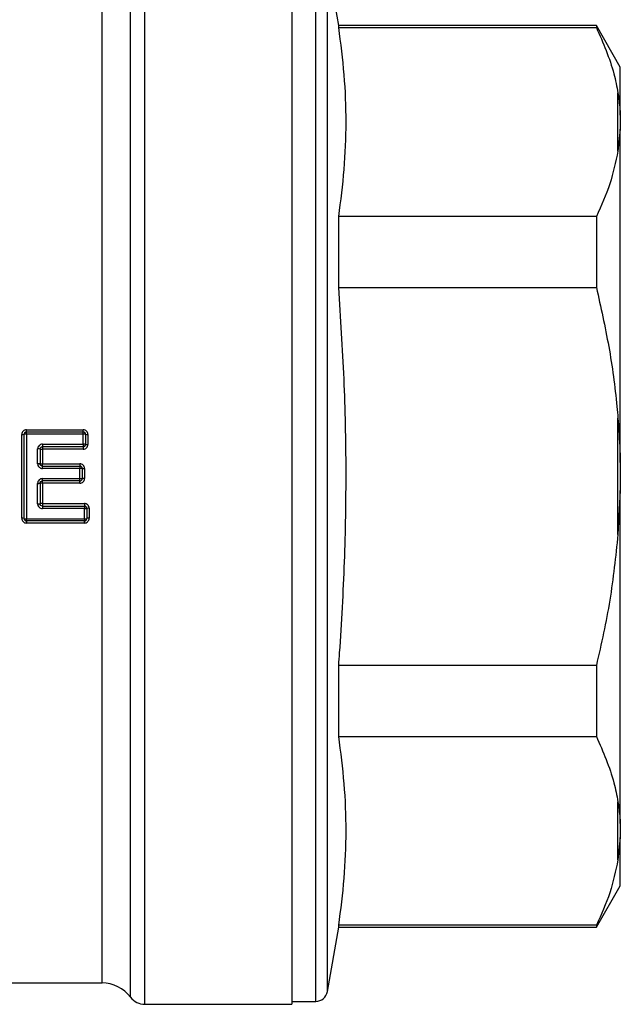
# Model space of a CAD drawing. Units: millimetres. Extents: x 140 to 267, y 88 to 274.
# Drawn here: x 241 to 267, y 204 to 245 of the extents above; entities that cross this region are included whole.
import ezdxf

# ---------------------------------------------------------------- set-up
doc = ezdxf.new("R2010")
doc.units = ezdxf.units.MM

msp = doc.modelspace()

# ---------------------------------------------------------------- linework, layer by layer
at = {"color": 8, "linetype": 'Continuous', "lineweight": 25}
for p, q in [((246.578, 226.056), (246.578, 248.306)), ((253.786, 226.056), (253.786, 248.181)), ((245.978, 226.056), (245.978, 248.006)), ((254.278, 226.056), (254.278, 247.768)), ((244.778, 226.056), (244.778, 247.406)), ((244.778, 204.706), (244.778, 226.056)), ((245.978, 204.106), (245.978, 226.056)), ((246.578, 203.806), (246.578, 226.056)), ((253.786, 203.931), (253.786, 226.056)), ((254.278, 204.344), (254.278, 226.056))]:
    msp.add_line(p, q, dxfattribs=at)
at = {"color": 7, "linetype": 'Continuous', "lineweight": 25}
for p, q in [((252.778, 248.306), (252.778, 203.806)), ((254.756, 245.056), (254.278, 247.768)), ((265.618, 245.056), (254.756, 245.056)), ((254.756, 244.977), (254.756, 245.056)), ((254.756, 244.977), (265.618, 244.977)), ((266.628, 243.306), (265.618, 245.056)), ((265.618, 245.056), (265.618, 244.977)), ((266.628, 241.281), (266.628, 243.306)), ((266.528, 239.77), (266.528, 242.22)), ((266.628, 241.281), (266.628, 240.691)), ((266.628, 240.691), (266.528, 239.77)), ((266.628, 226.646), (266.628, 240.691)), ((254.756, 234.021), (254.756, 237.012)), ((265.618, 237.012), (254.756, 237.012)), ((265.618, 237.012), (265.618, 234.021)), ((254.756, 234.021), (265.618, 234.021)), ((266.528, 223.605), (266.528, 228.507)), ((241.488, 224.281), (241.488, 227.831)), ((241.588, 227.931), (241.588, 228.022)), ((241.588, 228.022), (243.984, 228.022)), ((241.588, 227.839), (241.588, 227.931)), ((241.588, 227.931), (243.984, 227.931)), ((241.588, 227.839), (241.588, 224.273)), ((243.984, 227.839), (241.588, 227.839)), ((243.984, 227.931), (243.984, 228.022)), ((243.984, 227.839), (243.984, 227.931)), ((243.984, 227.412), (243.984, 227.839)), ((244.084, 227.831), (244.084, 227.406)), ((241.388, 224.289), (241.388, 227.823)), ((244.184, 227.823), (244.184, 227.4)), ((242.061, 226.591), (242.061, 227.211)), ((242.161, 227.206), (242.161, 226.589)), ((242.261, 227.412), (243.984, 227.412)), ((242.261, 227.412), (242.261, 227.306)), ((243.984, 227.306), (242.261, 227.306)), ((242.261, 227.306), (242.261, 227.201)), ((242.261, 227.201), (242.261, 226.586)), ((243.984, 227.201), (242.261, 227.201)), ((243.984, 227.412), (243.984, 227.306)), ((243.984, 227.306), (243.984, 227.201)), ((242.261, 226.586), (243.84, 226.586)), ((242.261, 226.489), (242.261, 226.586)), ((243.84, 226.586), (243.84, 226.489)), ((266.628, 226.646), (266.628, 225.466)), ((242.261, 226.39), (242.261, 226.489)), ((242.261, 226.489), (243.84, 226.489)), ((243.84, 226.39), (242.261, 226.39)), ((243.84, 226.489), (243.84, 226.39)), ((243.84, 225.963), (243.84, 226.39)), ((243.94, 226.389), (243.94, 225.964)), ((244.04, 226.387), (244.04, 225.964)), ((242.061, 224.901), (242.061, 225.762)), ((242.161, 225.764), (242.161, 224.906)), ((242.261, 225.963), (243.84, 225.963)), ((242.261, 225.864), (242.261, 225.963)), ((243.84, 225.864), (242.261, 225.864)), ((242.261, 225.765), (242.261, 225.864)), ((243.84, 225.765), (242.261, 225.765)), ((242.261, 225.765), (242.261, 224.911)), ((243.84, 225.864), (243.84, 225.963)), ((243.84, 225.765), (243.84, 225.864)), ((266.628, 225.466), (266.528, 223.605)), ((266.628, 211.421), (266.628, 225.466)), ((242.261, 224.911), (244.032, 224.911)), ((242.261, 224.911), (242.261, 224.806)), ((242.261, 224.806), (242.261, 224.7)), ((242.261, 224.806), (244.032, 224.806)), ((244.032, 224.7), (242.261, 224.7)), ((244.032, 224.911), (244.032, 224.806)), ((244.032, 224.806), (244.032, 224.7)), ((244.032, 224.273), (244.032, 224.7)), ((244.132, 224.706), (244.132, 224.281)), ((244.232, 224.712), (244.232, 224.289)), ((241.588, 224.273), (244.032, 224.273)), ((241.588, 224.181), (241.588, 224.273)), ((244.032, 224.181), (241.588, 224.181)), ((241.588, 224.181), (241.588, 224.09)), ((244.032, 224.273), (244.032, 224.181)), ((244.032, 224.09), (244.032, 224.181)), ((244.032, 224.09), (241.588, 224.09)), ((254.756, 215.099), (254.756, 218.091)), ((265.618, 218.091), (254.756, 218.091)), ((265.618, 218.091), (265.618, 215.099)), ((254.756, 215.099), (265.618, 215.099)), ((266.528, 209.892), (266.528, 212.342)), ((266.628, 211.421), (266.628, 210.831)), ((266.628, 210.831), (266.528, 209.892)), ((266.628, 208.806), (266.628, 210.831)), ((265.618, 207.056), (266.628, 208.806)), ((254.756, 207.056), (254.756, 207.135)), ((265.618, 207.135), (254.756, 207.135)), ((265.618, 207.135), (265.618, 207.056)), ((254.278, 204.344), (254.756, 207.056)), ((254.756, 207.056), (265.618, 207.056)), ((226.199, 204.706), (244.778, 204.706)), ((246.578, 203.806), (252.778, 203.806)), ((252.778, 203.931), (253.786, 203.931))]:
    msp.add_line(p, q, dxfattribs=at)
for centre, radius, start, end in [((241.413, 228.131), 0.309, 265.3959, 284.065), ((241.588, 227.831), 0.1, 90, 180), ((241.563, 227.529), 0.311, 85.4161, 104.0012), ((243.984, 227.831), 0.1, 0, 90), ((244.009, 227.529), 0.311, 75.9988, 94.5839), ((244.159, 228.131), 0.309, 255.935, 274.6041), ((244.009, 227.008), 0.405, 79.3016, 93.5291), ((242.086, 226.739), 0.473, 80.8705, 93.0202), ((242.236, 227.671), 0.471, 260.8283, 273.0339), ((243.984, 227.406), 0.1, 270, 0), ((244.159, 227.802), 0.403, 259.2524, 273.545), ((242.086, 225.578), 1.014, 85.7555, 91.4125), ((242.236, 227.595), 1.009, 265.7357, 271.4191), ((243.84, 226.389), 0.1, 0, 90), ((243.865, 224.77), 1.621, 87.3474, 90.8836), ((244.015, 228), 1.613, 267.3351, 270.8877), ((242.086, 227.606), 1.844, 269.2234, 272.3308), ((242.236, 223.929), 1.836, 89.2198, 92.3417), ((243.865, 231.8), 5.837, 269.7546, 270.7362), ((243.84, 225.964), 0.1, 270, 0), ((244.015, 220.154), 5.81, 89.7535, 90.7397), ((242.086, 225.373), 0.473, 266.9798, 279.1295), ((242.236, 224.441), 0.471, 86.9661, 99.1717), ((244.032, 224.706), 0.1, 0, 90), ((244.057, 225.103), 0.405, 266.4709, 280.6984), ((244.207, 224.31), 0.403, 86.455, 100.7476), ((241.413, 223.981), 0.309, 75.935, 94.6041), ((241.563, 224.582), 0.311, 255.9988, 274.5839), ((241.588, 224.281), 0.1, 180, 270), ((244.057, 224.582), 0.311, 265.4161, 284.0012), ((244.032, 224.281), 0.1, 270, 0), ((244.207, 223.981), 0.309, 85.3959, 104.065), ((244.778, 203.206), 1.5, 36.8699, 90), ((253.786, 204.431), 0.5, 270, 350), ((246.578, 204.556), 0.75, 216.8699, 270)]:
    msp.add_arc(centre, radius, start, end, dxfattribs=at)
for points, knots in [([(254.756, 237.012), (254.843, 237.673), (255.015, 238.995), (255.089, 240.986), (255.016, 242.982), (254.843, 244.312), (254.756, 244.977)], [0, 0, 0, 0, 0.249123, 0.49857, 0.749103, 1, 1, 1, 1]), ([(265.618, 244.977), (265.901, 244.329), (266.3, 243.417), (266.477, 242.488), (266.528, 242.22)], [0, 0, 0, 0, 0.7109424, 1, 1, 1, 1]), ([(266.528, 242.22), (266.542, 242.132), (266.59, 241.821), (266.612, 241.507), (266.628, 241.281)], [0, 0, 0, 0, 0.282556, 1, 1, 1, 1]), ([(266.528, 239.77), (266.431, 239.307), (266.236, 238.379), (265.824, 237.469), (265.618, 237.012)], [0, 0, 0, 0, 0.498377, 1, 1, 1, 1]), ([(254.756, 218.091), (254.769, 218.267), (254.875, 219.721), (255.023, 222.456), (255.089, 226.305), (255.008, 230.164), (254.84, 232.734), (254.756, 234.021)], [0, 0, 0, 0, 0.033259, 0.274138, 0.51532, 0.757497, 1, 1, 1, 1]), ([(265.618, 234.021), (265.803, 233.193), (266.175, 231.534), (266.426, 229.684), (266.514, 228.671), (266.528, 228.507)], [0, 0, 0, 0, 0.454691, 0.911522, 1, 1, 1, 1]), ([(266.528, 228.507), (266.542, 228.332), (266.59, 227.712), (266.612, 227.092), (266.628, 226.646)], [0, 0, 0, 0, 0.282556, 1, 1, 1, 1]), ([(241.588, 228.022), (241.535, 228.022), (241.483, 228), (241.409, 227.927), (241.388, 227.875), (241.388, 227.823)], [0, 0, 0, 0, 0.5, 0.5, 1, 1, 1, 1]), ([(244.184, 227.823), (244.184, 227.875), (244.162, 227.927), (244.088, 228), (244.037, 228.022), (243.984, 228.022)], [0, 0, 0, 0, 0.5, 0.5, 1, 1, 1, 1]), ([(242.261, 227.412), (242.208, 227.412), (242.156, 227.39), (242.082, 227.316), (242.061, 227.264), (242.061, 227.211)], [0, 0, 0, 0, 0.5, 0.5, 1, 1, 1, 1]), ([(242.161, 227.206), (242.161, 227.232), (242.172, 227.258), (242.208, 227.295), (242.234, 227.306), (242.261, 227.306)], [0, 0, 0, 0, 0.5, 0.5, 1, 1, 1, 1]), ([(243.984, 227.201), (244.037, 227.201), (244.088, 227.222), (244.162, 227.295), (244.184, 227.347), (244.184, 227.4)], [0, 0, 0, 0, 0.5, 0.5, 1, 1, 1, 1]), ([(242.061, 226.591), (242.061, 226.538), (242.082, 226.486), (242.156, 226.412), (242.208, 226.39), (242.261, 226.39)], [0, 0, 0, 0, 0.5, 0.5, 1, 1, 1, 1]), ([(242.261, 226.489), (242.234, 226.489), (242.209, 226.499), (242.172, 226.536), (242.161, 226.562), (242.161, 226.589)], [0, 0, 0, 0, 0.5, 0.5, 1, 1, 1, 1]), ([(244.04, 226.387), (244.04, 226.44), (244.018, 226.491), (243.944, 226.565), (243.892, 226.586), (243.84, 226.586)], [0, 0, 0, 0, 0.5, 0.5, 1, 1, 1, 1]), ([(242.261, 225.963), (242.208, 225.963), (242.156, 225.941), (242.082, 225.867), (242.061, 225.815), (242.061, 225.762)], [0, 0, 0, 0, 0.5, 0.5, 1, 1, 1, 1]), ([(242.161, 225.764), (242.161, 225.79), (242.172, 225.816), (242.209, 225.853), (242.234, 225.864), (242.261, 225.864)], [0, 0, 0, 0, 0.5, 0.5, 1, 1, 1, 1]), ([(243.84, 225.765), (243.892, 225.765), (243.944, 225.786), (244.018, 225.86), (244.04, 225.911), (244.04, 225.964)], [0, 0, 0, 0, 0.5, 0.5, 1, 1, 1, 1]), ([(242.061, 224.901), (242.061, 224.848), (242.082, 224.796), (242.156, 224.722), (242.208, 224.7), (242.261, 224.7)], [0, 0, 0, 0, 0.5, 0.5, 1, 1, 1, 1]), ([(242.261, 224.806), (242.234, 224.806), (242.208, 224.817), (242.172, 224.854), (242.161, 224.88), (242.161, 224.906)], [0, 0, 0, 0, 0.5, 0.5, 1, 1, 1, 1]), ([(244.232, 224.712), (244.232, 224.765), (244.21, 224.816), (244.136, 224.89), (244.085, 224.911), (244.032, 224.911)], [0, 0, 0, 0, 0.5, 0.5, 1, 1, 1, 1]), ([(241.388, 224.289), (241.388, 224.237), (241.41, 224.185), (241.483, 224.112), (241.535, 224.09), (241.588, 224.09)], [0, 0, 0, 0, 0.5, 0.5, 1, 1, 1, 1]), ([(244.032, 224.09), (244.085, 224.09), (244.137, 224.112), (244.21, 224.185), (244.232, 224.237), (244.232, 224.289)], [0, 0, 0, 0, 0.5, 0.5, 1, 1, 1, 1]), ([(266.528, 223.605), (266.431, 222.68), (266.236, 220.824), (265.824, 219.004), (265.618, 218.091)], [0, 0, 0, 0, 0.498377, 1, 1, 1, 1]), ([(254.756, 207.135), (254.843, 207.795), (255.015, 209.117), (255.089, 211.108), (255.016, 213.104), (254.843, 214.434), (254.756, 215.099)], [0, 0, 0, 0, 0.249123, 0.49857, 0.749103, 1, 1, 1, 1]), ([(265.618, 215.099), (265.901, 214.451), (266.3, 213.539), (266.477, 212.611), (266.528, 212.342)], [0, 0, 0, 0, 0.710942, 1, 1, 1, 1]), ([(266.528, 212.342), (266.542, 212.255), (266.59, 211.947), (266.612, 211.641), (266.628, 211.421)], [0, 0, 0, 0, 0.282556, 1, 1, 1, 1]), ([(266.528, 209.892), (266.431, 209.429), (266.236, 208.501), (265.824, 207.591), (265.618, 207.135)], [0, 0, 0, 0, 0.498377, 1, 1, 1, 1])]:
    msp.add_open_spline(points, degree=3, knots=knots, dxfattribs=at)

doc.saveas('drawing.dxf')
